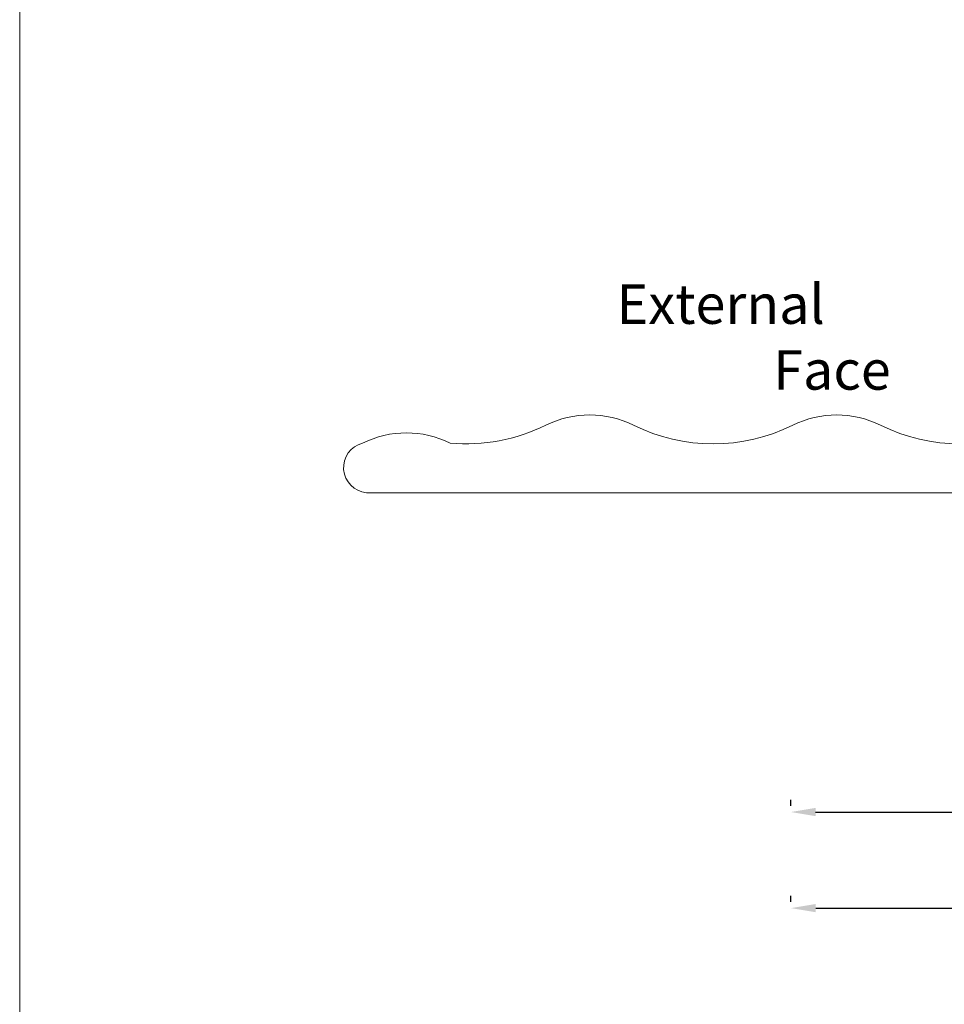
# Model space of a CAD drawing. Units: inches. Extents: x 3754 to 7821, y 34 to 1508.
# Drawn here: x 4983 to 5076, y 212 to 312 of the extents above; entities that cross this region are included whole.
import ezdxf

# ---------------------------------------------------------------- set-up
doc = ezdxf.new("R2010")
doc.units = ezdxf.units.IN
doc.header["$MEASUREMENT"] = 0
doc.layers.get('0').update_dxf_attribs({"lineweight": 0})
doc.layers.add('1', color=8, linetype='Continuous', lineweight=0)
doc.styles.get("Standard").update_dxf_attribs({"font": 'arial.ttf'})
doc.dimstyles.new('ISO-25', dxfattribs={"dimtxt": 2.5, "dimasz": 2.5, "dimexe": 1.25, "dimexo": 0.625, "dimtad": 1, "dimdec": 0, "dimtxsty": 'Standard', "dimcen": 2.5, "dimadec": 0, "dimazin": 0, "dimtfac": 1, "dimtdec": 0, "dimtmove": 0, "dimatfit": 3, "dimfxl": 1, "dimarcsym": 0})

# ---------------------------------------------------------------- blocks, each defined once
blk = doc.blocks.new('*D95')
at = {"lineweight": -2, "transparency": 16777216}
for p, q in [((5235.424, 249.064), (5235.424, 220.78)), ((5060.924, 222.655), (5060.924, 223.28)), ((5063.424, 222.03), (5131.977, 222.03)), ((5232.924, 222.03), (5164.371, 222.03))]:
    blk.add_line(p, q, dxfattribs=at)
at = {"transparency": 16777216}
for points in [[(5063.424, 222.447), (5063.424, 221.613), (5060.924, 222.03)], [(5232.924, 222.447), (5232.924, 221.613), (5235.424, 222.03)]]:
    blk.add_solid(points, dxfattribs=at)
at = {"color": 0, "transparency": 16777216, "insert": (5148.174, 222.03), "char_height": 4, "attachment_point": 5}
blk.add_mtext('Frame Width', dxfattribs=at)
blk = doc.blocks.new('*D97')
at = {"lineweight": -2, "transparency": 16777216}
for p, q in [((5155.418, 247.189), (5155.418, 230.509)), ((5060.918, 232.384), (5060.918, 233.009)), ((5063.418, 231.759), (5092.884, 231.759)), ((5152.918, 231.759), (5123.452, 231.759))]:
    blk.add_line(p, q, dxfattribs=at)
at = {"transparency": 16777216}
for points in [[(5063.418, 232.175), (5063.418, 231.342), (5060.918, 231.759)], [(5152.918, 232.175), (5152.918, 231.342), (5155.418, 231.759)]]:
    blk.add_solid(points, dxfattribs=at)
at = {"color": 0, "transparency": 16777216, "insert": (5108.168, 231.759), "char_height": 4, "attachment_point": 5}
blk.add_mtext('Panel Width', dxfattribs=at)
blk = doc.blocks.new('*E2542604')
at = {"extrusion": (-0.000318274, -0.021475, -0.999769)}
blk.add_ellipse((13.123, -100.432, 1.754), major_axis=(0.269, 18.123, -0.389), ratio=0.999769, start_param=-1.674605, end_param=-1.674597, dxfattribs=at)
blk = doc.blocks.new('flat handle')
blk.add_line((-16.043, 109.517, 1.952), (-16.041, 8.418))
for centre, radius, start, end in [((-19.985, 105.471, 1.956), 10, 333.61361, 26.38962), ((7.027, 74.416, 1.449), 18.125, 153.61361, 206.38921), ((-18.167, 61.915, 1.103), 10, 333.61361, 26.38921)]:
    blk.add_arc(centre, radius, start, end)
at = {"extrusion": (6.21665e-05, -0.004195, 0.999991)}
blk.add_ellipse((-13.5, 109.28, 1.951), major_axis=(-0.038, 2.553, 0.011), ratio=0.999991, start_param=-1.334156, end_param=1.462876, dxfattribs=at)
at = {"extrusion": (-0.000318274, 0.021475, -0.999769)}
for centre, end_param in [((7.027, 99.416, 1.754), 4.81619), ((7.028, 49.416, 0.787), 5.187738)]:
    blk.add_ellipse(centre, major_axis=(-0.269, 18.123, 0.389), ratio=0.999769, start_param=4.26663, end_param=end_param, dxfattribs=at)
at = {"extrusion": (0.000229341, -0.015475, 0.99988)}
blk.add_ellipse((-18.168, 86.915, 1.52), major_axis=(-0.148, 9.999, 0.155), ratio=0.99988, start_param=4.23704, end_param=5.158148, dxfattribs=at)
for points in [[(-11.027, 109.915, 1.954), (-11.027, 109.915, 1.951), (-11.027, 109.915, 1.949), (-11.027, 109.915, 1.946)], [(-16.043, 109.517, 1.952), (-16.043, 109.517, 1.953), (-16.043, 109.517, 1.955), (-16.043, 109.517, 1.956)]]:
    blk.add_open_spline(points, degree=3)
at = {"xscale": -1, "rotation": 180}
blk.add_blockref('*E2542604', (-6.096, -1.016), dxfattribs=at)

msp = doc.modelspace()

# ---------------------------------------------------------------- linework, layer by layer
msp.add_lwpolyline([(4982.847, 683.164), (5561.312, 683.164), (5561.312, 33.684), (4982.847, 33.684)], close=True)

# ---------------------------------------------------------------- block references
at = {"layer": '1', "rotation": 90.00000000000001}
msp.add_blockref('flat handle', (5127.464, 280.145, -1.956), dxfattribs=at)

# ---------------------------------------------------------------- texts
at = {"insert": (5053.809, 274.536, -21.956), "char_height": 4, "width": 14.39425, "attachment_point": 7}
msp.add_mtext('\\pi-2.6351;{\\C0;External \\P\\pi1.3308;Face}', dxfattribs=at)

# ---------------------------------------------------------------- dimensions: what is measured, and where the dimension line sits
for base, p1, p2, text, picture, middle in [((5060.924, 222.03, -1.956), (5235.424, 249.689, -1.956), (5060.924, 222.03, -1.956), 'Frame Width', '*D95', (5148.174, 222.03, -1.956)), ((5060.918, 231.759, -1.956), (5155.418, 247.814, -1.956), (5060.918, 231.759, -1.956), 'Panel Width', '*D97', (5108.168, 231.759, -1.956))]:
    dim = msp.add_linear_dim(base=base, p1=p1, p2=p2, angle=180, text=text, dimstyle='ISO-25', override={"dimtxt": 4, "dimtad": 0, "dimclrd": 256, "dimclre": 256})
    dim.commit()
    dim.dimension.update_dxf_attribs({"geometry": picture, "text_midpoint": middle})

doc.saveas('drawing.dxf')
